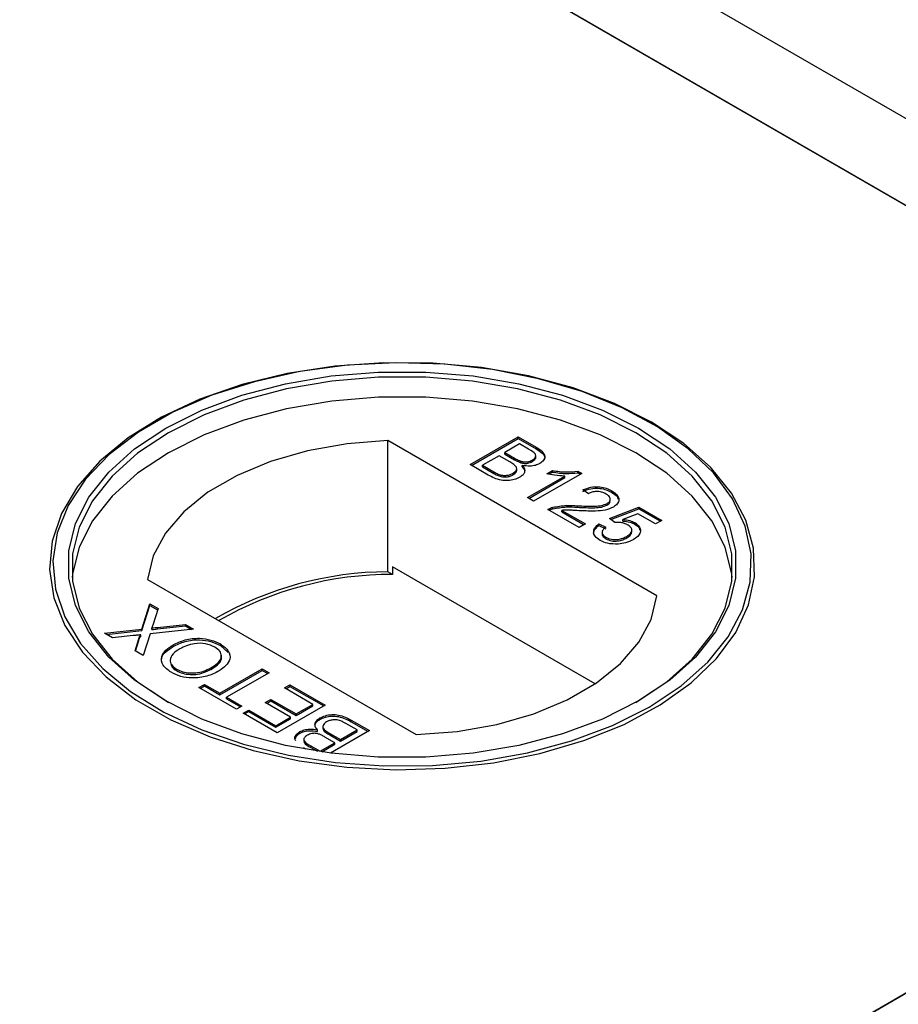
# Model space of a CAD drawing. Units: millimetres. Extents: x 110 to 7683, y 57 to 7824.
# Drawn here: x 4979 to 5026, y 5298 to 5350 of the extents above; entities that cross this region are included whole.
import ezdxf

# ---------------------------------------------------------------- set-up
doc = ezdxf.new("R2010")
doc.units = ezdxf.units.MM
doc.header["$LTSCALE"] = 20
doc.linetypes.add('PHANTOM', pattern=[12.7, 6.35, -1.27, 1.27, -1.27, 1.27, -1.27])

msp = doc.modelspace()

# ---------------------------------------------------------------- linework, layer by layer
at = {"color": 7, "linetype": 'Continuous', "lineweight": 25}
for p, q in [((5070.401, 5318.981), (4676.182, 5546.559)), ((5026.756, 5339.578), (4675.469, 5542.371)), ((4675.978, 5542.077), (5061.602, 5319.461)), ((4986.241, 5328.558), (4986.115, 5328.485)), ((5012.534, 5328.485), (5012.408, 5328.558)), ((5002.931, 5326.297), (5005.473, 5327.765)), ((5005.473, 5327.765), (5006.425, 5327.215)), ((5005.473, 5327.683), (5005.473, 5327.765)), ((5012.803, 5319.349), (4998.573, 5327.564)), ((4998.573, 5320.623), (4998.573, 5327.564)), ((5003.001, 5326.256), (5005.473, 5327.683)), ((5005.538, 5327.389), (5004.756, 5326.937)), ((5005.473, 5327.683), (5006.425, 5327.134)), ((5006.023, 5327.109), (5005.538, 5327.389)), ((5004.463, 5326.768), (5003.583, 5326.26)), ((5005.023, 5326.444), (5004.463, 5326.768)), ((5004.756, 5326.937), (5005.28, 5326.634)), ((5004.756, 5326.855), (5004.756, 5326.937)), ((5004.756, 5326.855), (5005.28, 5326.553)), ((5006.4, 5326.678), (5006.4, 5326.78)), ((5003.885, 5325.746), (5002.931, 5326.297)), ((5003.583, 5326.26), (5004.184, 5325.912)), ((5003.583, 5326.178), (5003.583, 5326.26)), ((5005.616, 5326.394), (5005.616, 5326.475)), ((5005.678, 5326.172), (5005.678, 5326.254)), ((5006.217, 5326.457), (5006.217, 5326.538)), ((5003.583, 5326.178), (5004.184, 5325.831)), ((5004.414, 5325.712), (5004.414, 5325.794)), ((5005.196, 5325.754), (5005.196, 5325.836)), ((5005.389, 5325.99), (5005.389, 5326.092)), ((5005.962, 5324.547), (5007.943, 5325.691)), ((5008.831, 5325.827), (5006.288, 5324.359)), ((5006.982, 5325.813), (5007.282, 5325.987)), ((5007.089, 5325.793), (5007.282, 5325.905)), ((5007.282, 5325.905), (5007.282, 5325.987)), ((5007.943, 5325.609), (5007.943, 5325.691)), ((5008.621, 5325.948), (5008.831, 5325.827)), ((5008.621, 5325.866), (5008.621, 5325.948)), ((5008.621, 5325.866), (5008.76, 5325.786)), ((5006.033, 5324.506), (5007.943, 5325.609)), ((5009.189, 5324.754), (5008.896, 5324.961)), ((5010.428, 5324.823), (5010.428, 5324.905)), ((5006.288, 5324.359), (5005.962, 5324.547)), ((5008.609, 5324.035), (5008.609, 5324.117)), ((5010.179, 5324.153), (5010.179, 5324.234)), ((5010.344, 5324.37), (5010.344, 5324.472)), ((5008.7, 5322.967), (5007.038, 5323.926)), ((5007.298, 5323.955), (5007.298, 5324.037)), ((5007.782, 5323.873), (5009.026, 5323.155)), ((5007.782, 5323.791), (5007.782, 5323.873)), ((5007.782, 5323.791), (5008.955, 5323.114)), ((5010.297, 5323.437), (5011.862, 5324.039)), ((5010.372, 5323.384), (5011.862, 5323.957)), ((5011.803, 5323.697), (5011.015, 5323.392)), ((5012.742, 5323.155), (5011.803, 5323.697)), ((5011.862, 5324.039), (5013.068, 5323.343)), ((5011.862, 5323.957), (5011.862, 5324.039)), ((5011.862, 5323.957), (5012.997, 5323.302)), ((5009.026, 5323.155), (5008.7, 5322.967)), ((5009.743, 5323.155), (5010.102, 5322.985)), ((5009.743, 5323.073), (5009.743, 5323.155)), ((5009.743, 5323.073), (5010.102, 5322.904)), ((5010.591, 5323.23), (5010.297, 5323.437)), ((5011.015, 5323.31), (5011.015, 5323.392)), ((5011.638, 5323.146), (5011.638, 5323.228)), ((5013.068, 5323.343), (5012.742, 5323.155)), ((5009.913, 5322.711), (5009.913, 5322.609)), ((5011.49, 5322.736), (5011.49, 5322.838)), ((5010.112, 5322.371), (5010.112, 5322.453)), ((5011.215, 5322.417), (5011.215, 5322.499)), ((4998.812, 5320.485), (4998.573, 5320.623)), ((4998.812, 5320.893), (4998.812, 5320.485)), ((5009.55, 5314.694), (4998.812, 5320.893)), ((4985.845, 5320.216), (5000.075, 5312.001)), ((4985.544, 5317.591), (4985.968, 5318.92)), ((4985.968, 5318.92), (4986.4, 5318.671)), ((4985.968, 5318.839), (4985.968, 5318.92)), ((5061.602, 5318.874), (4279.291, 4867.255)), ((4985.544, 5317.509), (4985.968, 5318.839)), ((4985.968, 5318.839), (4986.378, 5318.602)), ((4986.4, 5318.671), (4986.121, 5317.795)), ((4983.556, 5317.377), (4985.544, 5317.591)), ((4983.994, 5317.125), (4983.556, 5317.377)), ((4983.675, 5317.308), (4985.544, 5317.509)), ((4985.544, 5317.509), (4985.544, 5317.591)), ((4988.282, 5317.584), (4985.975, 5317.337)), ((4986.074, 5317.566), (4986.074, 5317.647)), ((4986.368, 5317.679), (4987.845, 5317.837)), ((4986.368, 5317.597), (4987.845, 5317.755)), ((4987.845, 5317.837), (4988.282, 5317.584)), ((4987.845, 5317.755), (4987.845, 5317.837)), ((4987.845, 5317.755), (4988.163, 5317.572)), ((4985.08, 5317.241), (4983.994, 5317.125)), ((4985.178, 5316.441), (4985.378, 5317.069)), ((4985.2, 5316.428), (4985.378, 5316.987)), ((4985.488, 5317.203), (4985.488, 5317.285)), ((4985.975, 5317.337), (4985.609, 5316.192)), ((4985.609, 5316.192), (4985.178, 5316.441)), ((4987.193, 5316.668), (4987.193, 5316.75)), ((4989.699, 5316.722), (4989.699, 5316.804)), ((4989.699, 5316.722), (4990.116, 5316.349)), ((4987.381, 5315.388), (4987.381, 5315.47)), ((4989.281, 5315.502), (4989.281, 5315.584)), ((4989.667, 5314.189), (4991.916, 5315.487)), ((4989.667, 5314.107), (4991.916, 5315.405)), ((4992.274, 5315.28), (4990.025, 5313.981)), ((4991.916, 5315.487), (4992.274, 5315.28)), ((4991.916, 5315.405), (4991.916, 5315.487)), ((4991.916, 5315.405), (4992.204, 5315.239)), ((4988.558, 5314.49), (4988.852, 5314.659)), ((4990.547, 5313.342), (4988.558, 5314.49)), ((4988.629, 5314.449), (4988.852, 5314.577)), ((4988.852, 5314.659), (4989.667, 5314.189)), ((4988.852, 5314.577), (4988.852, 5314.659)), ((4988.852, 5314.577), (4989.667, 5314.107)), ((4993.089, 5314.471), (4993.383, 5314.64)), ((4994.589, 5313.605), (4993.089, 5314.471)), ((4993.16, 5314.43), (4993.383, 5314.558)), ((4993.383, 5314.64), (4995.241, 5313.568)), ((4993.383, 5314.558), (4993.383, 5314.64)), ((4993.383, 5314.558), (4995.17, 5313.527)), ((4989.667, 5314.107), (4989.667, 5314.189)), ((4990.025, 5313.981), (4990.84, 5313.511)), ((4990.025, 5313.9), (4990.025, 5313.981)), ((4990.025, 5313.9), (4990.769, 5313.47)), ((4992.079, 5313.699), (4992.372, 5313.869)), ((4993.415, 5312.928), (4992.079, 5313.699)), ((4992.15, 5313.658), (4992.372, 5313.787)), ((4992.372, 5313.869), (4993.709, 5313.097)), ((4992.372, 5313.787), (4992.372, 5313.869)), ((4992.372, 5313.787), (4993.709, 5313.015)), ((4990.84, 5313.511), (4990.547, 5313.342)), ((4990.905, 5313.135), (4991.199, 5313.304)), ((4990.976, 5313.094), (4991.199, 5313.222)), ((4991.199, 5313.304), (4992.633, 5312.476)), ((4991.199, 5313.222), (4991.199, 5313.304)), ((4991.199, 5313.222), (4992.633, 5312.394)), ((4995.241, 5313.568), (4992.698, 5312.1)), ((4993.709, 5313.097), (4994.589, 5313.605)), ((4993.709, 5313.015), (4994.589, 5313.523)), ((4994.589, 5313.523), (4994.589, 5313.605)), ((4992.698, 5312.1), (4990.905, 5313.135)), ((4992.633, 5312.476), (4993.415, 5312.928)), ((4992.633, 5312.394), (4993.415, 5312.846)), ((4993.415, 5312.846), (4993.415, 5312.928)), ((4993.709, 5313.015), (4993.709, 5313.097)), ((4994.969, 5312.802), (4994.969, 5312.884)), ((4996.633, 5312.764), (4997.588, 5312.213)), ((4996.633, 5312.682), (4997.517, 5312.172)), ((4992.633, 5312.394), (4992.633, 5312.476)), ((4993.911, 5312.079), (4993.911, 5312.16)), ((4994.84, 5312.174), (4994.84, 5312.256)), ((4995.129, 5312.438), (4995.129, 5312.336)), ((4997.588, 5312.213), (4995.533, 5311.026)), ((4996.056, 5311.742), (4996.936, 5312.25)), ((4996.056, 5311.66), (4996.936, 5312.169)), ((4996.936, 5312.25), (4996.334, 5312.598)), ((4996.936, 5312.169), (4996.936, 5312.25)), ((4994.118, 5311.75), (4994.118, 5311.648)), ((4995.762, 5311.573), (4995.238, 5311.875)), ((4995.495, 5312.066), (4996.056, 5311.742)), ((4995.495, 5311.984), (4996.056, 5311.66)), ((4996.056, 5311.66), (4996.056, 5311.742)), ((4994.215, 5311.224), (4994.093, 5311.294)), ((4994.496, 5311.401), (4994.98, 5311.121)), ((4994.496, 5311.319), (4994.835, 5311.123)), ((4994.98, 5311.121), (4995.762, 5311.573)), ((4994.98, 5311.102), (4994.98, 5311.121)), ((4995.066, 5311.089), (4995.762, 5311.491)), ((4995.762, 5311.491), (4995.762, 5311.573)), ((4278.782, 4866.961), (5026.756, 5298.757))]:
    msp.add_line(p, q, dxfattribs=at)
at = {"color": 8, "linetype": 'PHANTOM', "lineweight": 18}
for p, q in [((4675.978, 5545.831), (5068.105, 5319.461)), ((5006.425, 5327.134), (5006.425, 5327.215)), ((5005.28, 5326.553), (5005.28, 5326.634)), ((5004.184, 5325.831), (5004.184, 5325.912)), ((4986.368, 5317.597), (4986.368, 5317.679)), ((4985.378, 5316.987), (4985.378, 5317.069)), ((4996.633, 5312.682), (4996.633, 5312.764)), ((4995.495, 5311.984), (4995.495, 5312.066)), ((4994.496, 5311.319), (4994.496, 5311.401))]:
    msp.add_line(p, q, dxfattribs=at)
at = {"color": 7, "linetype": 'Continuous', "lineweight": 25, "flags": 128}
for points in [[(5012.532, 5328.55), (5010.565, 5329.537), (5008.38, 5330.356), (5006.018, 5330.992), (5003.526, 5331.432), (5000.952, 5331.667), (4998.347, 5331.693), (4995.76, 5331.51), (4993.243, 5331.121), (4990.844, 5330.533), (4988.611, 5329.758), (4986.586, 5328.812), (4984.809, 5327.711), (4983.314, 5326.479), (4982.131, 5325.139), (4981.283, 5323.716), (4980.785, 5322.24), (4980.649, 5320.737), (4980.876, 5319.239), (4981.462, 5317.773), (4982.396, 5316.369), (4983.659, 5315.053), (4985.228, 5313.852), (4987.07, 5312.788), (4989.151, 5311.883), (4991.43, 5311.153), (4993.863, 5310.614), (4996.402, 5310.276), (4998.998, 5310.145), (5001.6, 5310.223), (5004.158, 5310.51), (5006.622, 5311), (5008.944, 5311.683), (5011.079, 5312.546), (5012.984, 5313.572), (5014.624, 5314.741), (5015.967, 5316.03), (5016.985, 5317.415), (5017.659, 5318.868), (5017.977, 5320.361), (5017.931, 5321.865), (5017.524, 5323.351), (5016.762, 5324.79), (5015.66, 5326.153), (5014.241, 5327.415), (5012.532, 5328.55)], [(5012.406, 5313.455), (5014.099, 5314.58), (5015.505, 5315.829), (5016.595, 5317.18), (5017.35, 5318.605), (5017.754, 5320.076), (5017.799, 5321.566), (5017.484, 5323.045), (5016.816, 5324.484), (5015.808, 5325.856), (5014.478, 5327.133), (5012.854, 5328.291), (5010.967, 5329.307), (5008.852, 5330.162), (5006.553, 5330.838), (5004.112, 5331.323), (5001.579, 5331.607), (4999.001, 5331.685), (4996.43, 5331.555), (4993.915, 5331.22), (4991.506, 5330.686), (4989.248, 5329.964), (4987.187, 5329.067), (4985.362, 5328.014), (4983.809, 5326.824), (4982.557, 5325.521), (4981.633, 5324.13), (4981.052, 5322.678), (4980.827, 5321.194), (4980.962, 5319.706), (4981.455, 5318.243), (4982.295, 5316.834), (4983.467, 5315.507), (4984.947, 5314.286), (4986.707, 5313.196), (4988.713, 5312.259), (4990.925, 5311.491), (4993.301, 5310.909), (4995.794, 5310.524), (4998.356, 5310.342), (5000.937, 5310.368), (5003.486, 5310.601), (5005.954, 5311.037), (5008.293, 5311.666), (5010.458, 5312.478), (5012.406, 5313.455)], [(5011.84, 5313.782), (5009.931, 5312.827), (5007.807, 5312.039), (5005.51, 5311.433), (5003.087, 5311.023), (5000.587, 5310.815), (4998.061, 5310.815), (4995.562, 5311.023), (4993.139, 5311.433), (4990.841, 5312.039), (4988.717, 5312.827), (4986.808, 5313.782), (4985.155, 5314.884), (4983.789, 5316.11), (4982.74, 5317.436), (4982.029, 5318.835), (4981.669, 5320.278), (4981.669, 5321.736), (4982.029, 5323.179), (4982.74, 5324.578), (4983.789, 5325.904), (4985.155, 5327.131), (4986.808, 5328.232), (4988.717, 5329.187), (4990.841, 5329.975), (4993.139, 5330.581), (4995.562, 5330.992), (4998.061, 5331.199), (5000.587, 5331.199), (5003.087, 5330.992), (5005.51, 5330.581), (5007.807, 5329.975), (5009.931, 5329.187), (5011.84, 5328.232), (5013.494, 5327.131), (5014.859, 5325.904), (5015.908, 5324.578), (5016.62, 5323.179), (5016.979, 5321.736), (5016.979, 5320.278), (5016.62, 5318.835), (5015.908, 5317.436), (5014.859, 5316.11), (5013.494, 5314.884), (5011.84, 5313.782)], [(5011.699, 5313.7), (5013.334, 5314.79), (5014.684, 5316.002), (5015.721, 5317.313), (5016.424, 5318.696), (5016.78, 5320.123), (5016.78, 5321.565), (5016.424, 5322.991), (5015.721, 5324.374), (5014.684, 5325.685), (5013.334, 5326.898), (5011.699, 5327.987), (5009.812, 5328.931), (5007.711, 5329.711), (5005.44, 5330.309), (5003.044, 5330.715), (5000.573, 5330.921), (4998.076, 5330.921), (4995.604, 5330.715), (4993.209, 5330.309), (4990.937, 5329.711), (4988.837, 5328.931), (4986.95, 5327.987), (4985.315, 5326.898), (4983.965, 5325.685), (4982.928, 5324.374), (4982.224, 5322.991), (4981.869, 5321.565), (4981.869, 5320.123), (4982.224, 5318.696), (4982.928, 5317.313), (4983.965, 5316.002), (4985.315, 5314.79), (4986.948, 5313.701)], [(5016.8, 5320.313), (5016.78, 5320.503), (5016.424, 5321.93), (5015.721, 5323.313), (5014.684, 5324.624), (5013.334, 5325.837), (5011.699, 5326.926), (5009.812, 5327.87), (5007.711, 5328.649), (5005.44, 5329.248), (5003.044, 5329.654), (5000.573, 5329.859), (4998.076, 5329.859), (4995.604, 5329.654), (4993.209, 5329.248), (4990.937, 5328.649), (4988.837, 5327.87), (4986.95, 5326.926), (4985.315, 5325.837), (4983.965, 5324.624), (4982.928, 5323.313), (4982.224, 5321.93), (4981.869, 5320.503), (4981.848, 5320.313)], [(4998.573, 5327.564), (4996.407, 5327.392), (4994.317, 5327.02), (4992.358, 5326.458), (4990.583, 5325.721), (4989.036, 5324.829), (4987.76, 5323.804), (4986.787, 5322.673), (4986.143, 5321.467), (4985.845, 5320.216)], [(5000.075, 5312.001), (5002.242, 5312.173), (5004.332, 5312.545), (5006.29, 5313.107), (5008.066, 5313.843), (5009.612, 5314.736), (5010.888, 5315.761), (5011.861, 5316.892), (5012.505, 5318.098), (5012.803, 5319.349)]]:
    msp.add_lwpolyline(points, dxfattribs=at)
at = {"color": 7, "linetype": 'Continuous', "lineweight": 25}
for centre, radius, start, end in [((4998.674, 5302.151), 18.472, 90.313, 120.0208), ((4998.803, 5301.958), 18.527, 89.9716, 119.7504)]:
    msp.add_arc(centre, radius, start, end, dxfattribs=at)
for points, knots in [([(5006.217, 5326.538), (5006.279, 5326.583), (5006.371, 5326.649), (5006.409, 5326.761), (5006.357, 5326.93), (5006.171, 5327.03), (5006.023, 5327.109)], [0, 0, 0, 0, 0.249556, 0.375043, 0.50025, 1, 1, 1, 1]), ([(5006.425, 5327.215), (5006.534, 5327.148), (5006.752, 5327.014), (5006.906, 5326.764), (5006.836, 5326.522), (5006.683, 5326.407), (5006.607, 5326.35)], [0, 0, 0, 0, 0.28114, 0.559967, 0.780112, 1, 1, 1, 1]), ([(5006.425, 5327.134), (5006.532, 5327.067), (5006.745, 5326.933), (5006.906, 5326.711), (5006.853, 5326.583), (5006.837, 5326.543)], [0, 0, 0, 0, 0.41231, 0.821227, 1, 1, 1, 1]), ([(5005.196, 5325.836), (5005.261, 5325.883), (5005.358, 5325.953), (5005.397, 5326.07), (5005.359, 5326.248), (5005.172, 5326.357), (5005.023, 5326.444)], [0, 0, 0, 0, 0.249802, 0.375531, 0.501157, 1, 1, 1, 1]), ([(5005.28, 5326.634), (5005.338, 5326.601), (5005.441, 5326.542), (5005.562, 5326.496), (5005.616, 5326.475)], [0, 0, 0, 0, 0.5604316, 1, 1, 1, 1]), ([(5005.28, 5326.553), (5005.338, 5326.519), (5005.441, 5326.46), (5005.562, 5326.414), (5005.616, 5326.394)], [0, 0, 0, 0, 0.5604316, 1, 1, 1, 1]), ([(5005.678, 5326.254), (5005.726, 5326.196), (5005.819, 5326.08), (5005.817, 5325.897), (5005.721, 5325.74), (5005.607, 5325.664), (5005.55, 5325.626)], [0, 0, 0, 0, 0.28024, 0.559678, 0.779715, 1, 1, 1, 1]), ([(5005.616, 5326.475), (5005.673, 5326.461), (5005.787, 5326.434), (5006.016, 5326.444), (5006.141, 5326.502), (5006.217, 5326.538)], [0, 0, 0, 0, 0.280941, 0.561113, 1, 1, 1, 1]), ([(5005.616, 5326.394), (5005.673, 5326.38), (5005.787, 5326.352), (5006.016, 5326.362), (5006.141, 5326.421), (5006.217, 5326.457)], [0, 0, 0, 0, 0.280941, 0.561113, 1, 1, 1, 1]), ([(5006.607, 5326.35), (5006.534, 5326.316), (5006.389, 5326.248), (5006.056, 5326.198), (5005.821, 5326.233), (5005.678, 5326.254)], [0, 0, 0, 0, 0.28033, 0.560844, 1, 1, 1, 1]), ([(5006.217, 5326.457), (5006.276, 5326.501), (5006.366, 5326.567), (5006.408, 5326.655), (5006.399, 5326.685), (5006.398, 5326.688)], [0, 0, 0, 0, 0.64407, 0.967934, 1, 1, 1, 1]), ([(5005.55, 5325.626), (5005.458, 5325.582), (5005.274, 5325.495), (5004.924, 5325.435), (5004.397, 5325.473), (5004.096, 5325.633), (5003.885, 5325.746)], [0, 0, 0, 0, 0.187093, 0.374251, 0.560797, 1, 1, 1, 1]), ([(5004.184, 5325.912), (5004.225, 5325.889), (5004.298, 5325.847), (5004.378, 5325.81), (5004.414, 5325.794)], [0, 0, 0, 0, 0.560041, 1, 1, 1, 1]), ([(5004.184, 5325.831), (5004.225, 5325.807), (5004.298, 5325.765), (5004.378, 5325.728), (5004.414, 5325.712)], [0, 0, 0, 0, 0.560041, 1, 1, 1, 1]), ([(5004.414, 5325.794), (5004.484, 5325.769), (5004.623, 5325.721), (5004.857, 5325.72), (5005.053, 5325.763), (5005.148, 5325.812), (5005.196, 5325.836)], [0, 0, 0, 0, 0.280277, 0.558999, 0.779385, 1, 1, 1, 1]), ([(5004.414, 5325.712), (5004.484, 5325.688), (5004.623, 5325.639), (5004.857, 5325.638), (5005.053, 5325.681), (5005.148, 5325.73), (5005.196, 5325.754)], [0, 0, 0, 0, 0.280277, 0.558999, 0.779385, 1, 1, 1, 1]), ([(5005.196, 5325.754), (5005.259, 5325.801), (5005.353, 5325.87), (5005.395, 5325.963), (5005.387, 5325.996), (5005.386, 5326)], [0, 0, 0, 0, 0.6372328, 0.9579632, 1, 1, 1, 1]), ([(5005.678, 5326.172), (5005.73, 5326.114), (5005.809, 5326.026), (5005.8, 5325.927), (5005.796, 5325.894)], [0, 0, 0, 0, 0.654919, 1, 1, 1, 1]), ([(5007.943, 5325.691), (5007.759, 5325.701), (5007.429, 5325.718), (5007.119, 5325.784), (5006.982, 5325.813)], [0, 0, 0, 0, 0.559684, 1, 1, 1, 1]), ([(5007.282, 5325.987), (5007.531, 5325.947), (5007.974, 5325.876), (5008.423, 5325.926), (5008.621, 5325.948)], [0, 0, 0, 0, 0.5604438, 1, 1, 1, 1]), ([(5007.282, 5325.905), (5007.531, 5325.865), (5007.974, 5325.795), (5008.423, 5325.844), (5008.621, 5325.866)], [0, 0, 0, 0, 0.5604438, 1, 1, 1, 1]), ([(5008.896, 5324.961), (5009.027, 5325.015), (5009.29, 5325.124), (5009.758, 5325.142), (5010.146, 5325.051), (5010.334, 5324.953), (5010.428, 5324.905)], [0, 0, 0, 0, 0.280239, 0.558863, 0.779127, 1, 1, 1, 1]), ([(5008.896, 5324.879), (5009.027, 5324.934), (5009.29, 5325.042), (5009.758, 5325.06), (5010.146, 5324.969), (5010.334, 5324.872), (5010.428, 5324.823)], [0, 0, 0, 0, 0.280239, 0.558863, 0.779127, 1, 1, 1, 1]), ([(5010.127, 5324.739), (5010.052, 5324.777), (5009.901, 5324.852), (5009.618, 5324.884), (5009.367, 5324.843), (5009.248, 5324.784), (5009.189, 5324.754)], [0, 0, 0, 0, 0.280427, 0.559422, 0.779332, 1, 1, 1, 1]), ([(5010.179, 5324.234), (5010.236, 5324.277), (5010.348, 5324.362), (5010.354, 5324.517), (5010.271, 5324.646), (5010.175, 5324.708), (5010.127, 5324.739)], [0, 0, 0, 0, 0.2790657, 0.5585728, 0.779077, 1, 1, 1, 1]), ([(5010.428, 5324.905), (5010.531, 5324.836), (5010.737, 5324.7), (5010.826, 5324.445), (5010.745, 5324.212), (5010.587, 5324.103), (5010.508, 5324.048)], [0, 0, 0, 0, 0.280494, 0.559662, 0.779763, 1, 1, 1, 1]), ([(5010.428, 5324.823), (5010.538, 5324.756), (5010.71, 5324.651), (5010.743, 5324.51), (5010.755, 5324.461)], [0, 0, 0, 0, 0.643719, 1, 1, 1, 1]), ([(5007.298, 5324.037), (5007.538, 5324.081), (5007.967, 5324.16), (5008.412, 5324.13), (5008.609, 5324.117)], [0, 0, 0, 0, 0.558366, 1, 1, 1, 1]), ([(5008.609, 5324.117), (5008.911, 5324.104), (5009.33, 5324.085), (5009.883, 5324.115), (5010.081, 5324.195), (5010.179, 5324.234)], [0, 0, 0, 0, 0.561312, 0.781363, 1, 1, 1, 1]), ([(5008.609, 5324.035), (5008.911, 5324.022), (5009.33, 5324.003), (5009.883, 5324.033), (5010.081, 5324.113), (5010.179, 5324.153)], [0, 0, 0, 0, 0.561312, 0.781363, 1, 1, 1, 1]), ([(5010.179, 5324.153), (5010.24, 5324.195), (5010.337, 5324.263), (5010.332, 5324.349), (5010.33, 5324.381)], [0, 0, 0, 0, 0.6239907, 1, 1, 1, 1]), ([(5007.038, 5323.926), (5007.082, 5323.951), (5007.161, 5323.994), (5007.256, 5324.024), (5007.298, 5324.037)], [0, 0, 0, 0, 0.559975, 1, 1, 1, 1]), ([(5007.114, 5323.882), (5007.134, 5323.893), (5007.189, 5323.922), (5007.256, 5323.943), (5007.298, 5323.955)], [0, 0, 0, 0, 0.363398, 1, 1, 1, 1]), ([(5007.298, 5323.955), (5007.538, 5323.999), (5007.967, 5324.078), (5008.412, 5324.049), (5008.609, 5324.035)], [0, 0, 0, 0, 0.558366, 1, 1, 1, 1]), ([(5008.76, 5323.853), (5008.649, 5323.859), (5008.467, 5323.869), (5008.213, 5323.881), (5007.997, 5323.889), (5007.854, 5323.878), (5007.782, 5323.873)], [0, 0, 0, 0, 0.340031, 0.560091, 0.780026, 1, 1, 1, 1]), ([(5010.508, 5324.048), (5010.37, 5323.988), (5010.092, 5323.867), (5009.467, 5323.822), (5009.028, 5323.841), (5008.76, 5323.853)], [0, 0, 0, 0, 0.278756, 0.558832, 1, 1, 1, 1]), ([(5009.816, 5322.285), (5009.714, 5322.354), (5009.51, 5322.493), (5009.437, 5322.751), (5009.526, 5322.981), (5009.671, 5323.097), (5009.743, 5323.155)], [0, 0, 0, 0, 0.280052, 0.559255, 0.779427, 1, 1, 1, 1]), ([(5009.506, 5322.557), (5009.487, 5322.6), (5009.438, 5322.712), (5009.531, 5322.9), (5009.673, 5323.015), (5009.743, 5323.073)], [0, 0, 0, 0, 0.238032, 0.618669, 1, 1, 1, 1]), ([(5011.254, 5323.111), (5011.204, 5323.137), (5011.103, 5323.189), (5010.874, 5323.246), (5010.698, 5323.236), (5010.591, 5323.23)], [0, 0, 0, 0, 0.280928, 0.561171, 1, 1, 1, 1]), ([(5011.015, 5323.392), (5011.145, 5323.378), (5011.377, 5323.353), (5011.558, 5323.266), (5011.638, 5323.228)], [0, 0, 0, 0, 0.55993, 1, 1, 1, 1]), ([(5011.015, 5323.31), (5011.145, 5323.296), (5011.377, 5323.271), (5011.558, 5323.184), (5011.638, 5323.146)], [0, 0, 0, 0, 0.55993, 1, 1, 1, 1]), ([(5011.215, 5322.499), (5011.29, 5322.548), (5011.439, 5322.646), (5011.518, 5322.83), (5011.431, 5322.996), (5011.313, 5323.072), (5011.254, 5323.111)], [0, 0, 0, 0, 0.280629, 0.559584, 0.779297, 1, 1, 1, 1]), ([(5011.638, 5323.228), (5011.739, 5323.152), (5011.941, 5323), (5011.956, 5322.724), (5011.817, 5322.491), (5011.646, 5322.378), (5011.561, 5322.322)], [0, 0, 0, 0, 0.279157, 0.558724, 0.779151, 1, 1, 1, 1]), ([(5011.638, 5323.146), (5011.752, 5323.072), (5011.898, 5322.977), (5011.901, 5322.856), (5011.902, 5322.829)], [0, 0, 0, 0, 0.783585, 1, 1, 1, 1]), ([(5009.92, 5322.619), (5009.918, 5322.612), (5009.901, 5322.563), (5009.969, 5322.469), (5010.064, 5322.404), (5010.112, 5322.371)], [0, 0, 0, 0, 0.073648, 0.536111, 1, 1, 1, 1]), ([(5010.102, 5322.985), (5010.049, 5322.939), (5009.944, 5322.847), (5009.893, 5322.691), (5009.963, 5322.551), (5010.062, 5322.486), (5010.112, 5322.453)], [0, 0, 0, 0, 0.280714, 0.559963, 0.779642, 1, 1, 1, 1]), ([(5011.215, 5322.417), (5011.293, 5322.466), (5011.443, 5322.56), (5011.47, 5322.687), (5011.483, 5322.747)], [0, 0, 0, 0, 0.5218151, 1, 1, 1, 1]), ([(5010.77, 5322.09), (5010.569, 5322.091), (5010.208, 5322.091), (5009.936, 5322.225), (5009.816, 5322.285)], [0, 0, 0, 0, 0.558464, 1, 1, 1, 1]), ([(5010.112, 5322.453), (5010.204, 5322.41), (5010.387, 5322.323), (5010.732, 5322.324), (5011.01, 5322.393), (5011.147, 5322.464), (5011.215, 5322.499)], [0, 0, 0, 0, 0.279535, 0.558269, 0.77889, 1, 1, 1, 1]), ([(5010.112, 5322.371), (5010.204, 5322.328), (5010.387, 5322.241), (5010.732, 5322.242), (5011.01, 5322.311), (5011.147, 5322.382), (5011.215, 5322.417)], [0, 0, 0, 0, 0.279535, 0.558269, 0.77889, 1, 1, 1, 1]), ([(5011.561, 5322.322), (5011.431, 5322.257), (5011.199, 5322.142), (5010.901, 5322.106), (5010.77, 5322.09)], [0, 0, 0, 0, 0.559705, 1, 1, 1, 1]), ([(4986.121, 5317.795), (4986.112, 5317.767), (4986.097, 5317.718), (4986.081, 5317.669), (4986.074, 5317.647)], [0, 0, 0, 0, 0.560063, 1, 1, 1, 1]), ([(4986.074, 5317.647), (4986.129, 5317.653), (4986.227, 5317.663), (4986.325, 5317.674), (4986.368, 5317.679)], [0, 0, 0, 0, 0.56, 1, 1, 1, 1]), ([(4986.074, 5317.566), (4986.129, 5317.571), (4986.227, 5317.582), (4986.325, 5317.593), (4986.368, 5317.597)], [0, 0, 0, 0, 0.56, 1, 1, 1, 1]), ([(4985.488, 5317.285), (4985.412, 5317.277), (4985.276, 5317.262), (4985.14, 5317.248), (4985.08, 5317.241)], [0, 0, 0, 0, 0.559998, 1, 1, 1, 1]), ([(4985.378, 5317.069), (4985.392, 5317.11), (4985.413, 5317.168), (4985.444, 5317.242), (4985.473, 5317.271), (4985.488, 5317.285)], [0, 0, 0, 0, 0.561265, 0.781813, 1, 1, 1, 1]), ([(4985.378, 5316.987), (4985.392, 5317.029), (4985.413, 5317.086), (4985.444, 5317.161), (4985.473, 5317.189), (4985.488, 5317.203)], [0, 0, 0, 0, 0.561265, 0.781813, 1, 1, 1, 1]), ([(4987.193, 5316.75), (4987.396, 5316.848), (4987.8, 5317.044), (4988.548, 5317.134), (4989.218, 5317.032), (4989.539, 5316.88), (4989.699, 5316.804)], [0, 0, 0, 0, 0.280351, 0.559501, 0.779649, 1, 1, 1, 1]), ([(4987.193, 5316.668), (4987.396, 5316.767), (4987.8, 5316.963), (4988.548, 5317.053), (4989.218, 5316.95), (4989.539, 5316.798), (4989.699, 5316.722)], [0, 0, 0, 0, 0.280351, 0.559501, 0.779649, 1, 1, 1, 1]), ([(4989.407, 5316.634), (4989.25, 5316.704), (4988.936, 5316.845), (4988.356, 5316.843), (4987.892, 5316.722), (4987.664, 5316.602), (4987.549, 5316.542)], [0, 0, 0, 0, 0.279082, 0.558195, 0.778802, 1, 1, 1, 1]), ([(4987.09, 5315.3), (4986.925, 5315.42), (4986.594, 5315.661), (4986.543, 5316.107), (4986.783, 5316.479), (4987.057, 5316.66), (4987.193, 5316.75)], [0, 0, 0, 0, 0.279599, 0.558586, 0.779073, 1, 1, 1, 1]), ([(4986.607, 5316.007), (4986.605, 5316.021), (4986.58, 5316.154), (4986.801, 5316.398), (4987.063, 5316.578), (4987.193, 5316.668)], [0, 0, 0, 0, 0.056513, 0.527785, 1, 1, 1, 1]), ([(4987.549, 5316.542), (4987.419, 5316.456), (4987.16, 5316.287), (4987, 5315.975), (4987.088, 5315.678), (4987.284, 5315.54), (4987.381, 5315.47)], [0, 0, 0, 0, 0.280787, 0.560097, 0.779971, 1, 1, 1, 1]), ([(4989.281, 5315.584), (4989.408, 5315.667), (4989.662, 5315.834), (4989.789, 5316.144), (4989.697, 5316.432), (4989.504, 5316.566), (4989.407, 5316.634)], [0, 0, 0, 0, 0.280662, 0.559876, 0.779828, 1, 1, 1, 1]), ([(4989.699, 5316.804), (4989.862, 5316.686), (4990.186, 5316.45), (4990.246, 5316.014), (4990.029, 5315.645), (4989.766, 5315.465), (4989.635, 5315.375)], [0, 0, 0, 0, 0.279574, 0.55878, 0.779312, 1, 1, 1, 1]), ([(4989.281, 5315.502), (4989.405, 5315.585), (4989.653, 5315.751), (4989.793, 5316.012), (4989.733, 5316.15), (4989.719, 5316.181)], [0, 0, 0, 0, 0.4367434, 0.8712343, 1, 1, 1, 1]), ([(4987.076, 5315.754), (4987.086, 5315.704), (4987.114, 5315.564), (4987.277, 5315.457), (4987.381, 5315.388)], [0, 0, 0, 0, 0.3609957, 1, 1, 1, 1]), ([(4989.635, 5315.375), (4989.432, 5315.272), (4989.026, 5315.066), (4988.267, 5314.971), (4987.575, 5315.062), (4987.252, 5315.22), (4987.09, 5315.3)], [0, 0, 0, 0, 0.2805738, 0.5595811, 0.7795603, 1, 1, 1, 1]), ([(4987.381, 5315.47), (4987.485, 5315.42), (4987.693, 5315.319), (4988.09, 5315.255), (4988.69, 5315.276), (4989.037, 5315.457), (4989.281, 5315.584)], [0, 0, 0, 0, 0.187265, 0.374463, 0.561255, 1, 1, 1, 1]), ([(4987.381, 5315.388), (4987.485, 5315.338), (4987.693, 5315.237), (4988.09, 5315.173), (4988.69, 5315.194), (4989.037, 5315.375), (4989.281, 5315.502)], [0, 0, 0, 0, 0.187265, 0.374463, 0.561255, 1, 1, 1, 1]), ([(4994.84, 5312.256), (4994.793, 5312.314), (4994.699, 5312.43), (4994.701, 5312.613), (4994.797, 5312.77), (4994.911, 5312.846), (4994.969, 5312.884)], [0, 0, 0, 0, 0.280187, 0.559629, 0.779712, 1, 1, 1, 1]), ([(4994.722, 5312.453), (4994.719, 5312.483), (4994.711, 5312.563), (4994.8, 5312.688), (4994.912, 5312.764), (4994.969, 5312.802)], [0, 0, 0, 0, 0.2303235, 0.6149834, 1, 1, 1, 1]), ([(4994.969, 5312.884), (4995.061, 5312.927), (4995.244, 5313.015), (4995.595, 5313.075), (4996.122, 5313.037), (4996.422, 5312.876), (4996.633, 5312.764)], [0, 0, 0, 0, 0.187096, 0.374272, 0.560796, 1, 1, 1, 1]), ([(4994.969, 5312.802), (4995.061, 5312.846), (4995.244, 5312.933), (4995.595, 5312.993), (4996.122, 5312.955), (4996.422, 5312.795), (4996.633, 5312.682)], [0, 0, 0, 0, 0.187096, 0.374272, 0.560796, 1, 1, 1, 1]), ([(4995.322, 5312.674), (4995.257, 5312.627), (4995.16, 5312.557), (4995.121, 5312.44), (4995.16, 5312.262), (4995.346, 5312.153), (4995.495, 5312.066)], [0, 0, 0, 0, 0.249821, 0.375548, 0.501171, 1, 1, 1, 1]), ([(4996.104, 5312.716), (4996.035, 5312.74), (4995.895, 5312.789), (4995.662, 5312.79), (4995.465, 5312.747), (4995.37, 5312.698), (4995.322, 5312.674)], [0, 0, 0, 0, 0.280306, 0.558988, 0.779379, 1, 1, 1, 1]), ([(4996.334, 5312.598), (4996.293, 5312.621), (4996.221, 5312.663), (4996.14, 5312.7), (4996.104, 5312.716)], [0, 0, 0, 0, 0.560041, 1, 1, 1, 1]), ([(4993.691, 5311.688), (4993.673, 5311.714), (4993.61, 5311.808), (4993.689, 5311.989), (4993.837, 5312.103), (4993.911, 5312.16)], [0, 0, 0, 0, 0.16214, 0.581277, 1, 1, 1, 1]), ([(4993.911, 5312.16), (4993.984, 5312.194), (4994.13, 5312.262), (4994.462, 5312.312), (4994.697, 5312.277), (4994.84, 5312.256)], [0, 0, 0, 0, 0.280317, 0.560829, 1, 1, 1, 1]), ([(4993.911, 5312.079), (4993.984, 5312.112), (4994.13, 5312.18), (4994.462, 5312.23), (4994.697, 5312.195), (4994.84, 5312.174)], [0, 0, 0, 0, 0.280317, 0.560829, 1, 1, 1, 1]), ([(4995.132, 5312.346), (4995.135, 5312.321), (4995.153, 5312.177), (4995.341, 5312.071), (4995.495, 5311.984)], [0, 0, 0, 0, 0.17947, 1, 1, 1, 1]), ([(4993.682, 5311.803), (4993.688, 5311.835), (4993.708, 5311.94), (4993.828, 5312.022), (4993.911, 5312.079)], [0, 0, 0, 0, 0.308776, 1, 1, 1, 1]), ([(4994.301, 5311.972), (4994.24, 5311.927), (4994.147, 5311.861), (4994.109, 5311.748), (4994.161, 5311.58), (4994.347, 5311.48), (4994.496, 5311.401)], [0, 0, 0, 0, 0.249557, 0.375044, 0.500252, 1, 1, 1, 1]), ([(4994.12, 5311.658), (4994.125, 5311.633), (4994.152, 5311.496), (4994.341, 5311.398), (4994.496, 5311.319)], [0, 0, 0, 0, 0.184147, 1, 1, 1, 1]), ([(4994.902, 5312.034), (4994.846, 5312.048), (4994.732, 5312.076), (4994.502, 5312.066), (4994.378, 5312.007), (4994.301, 5311.972)], [0, 0, 0, 0, 0.280914, 0.561079, 1, 1, 1, 1]), ([(4995.238, 5311.875), (4995.18, 5311.909), (4995.077, 5311.968), (4994.956, 5312.014), (4994.902, 5312.034)], [0, 0, 0, 0, 0.560424, 1, 1, 1, 1])]:
    msp.add_open_spline(points, degree=3, knots=knots, dxfattribs=at)

doc.saveas('drawing.dxf')
